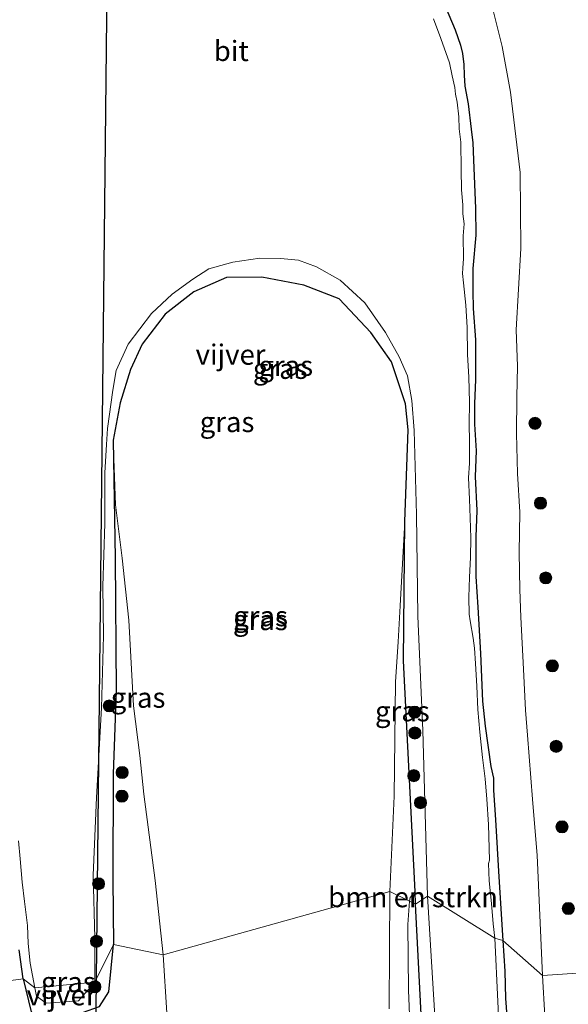
# Model space of a CAD drawing. Units: metres. Extents: x 127233 to 129371, y 462500 to 468753.
# Drawn here: x 127494 to 127562, y 465036 to 465158 of the extents above; entities that cross this region are included whole.
import ezdxf
from ezdxf.enums import TextEntityAlignment as Align

# ---------------------------------------------------------------- set-up
doc = ezdxf.new("R2010")
doc.units = ezdxf.units.M
doc.layers.get('0').update_dxf_attribs({"lineweight": 25})
for name, color, linetype, lineweight in [('B-ME-GR-BOMENSTRUIKEN-GV-B6', 93, 'Continuous', 18), ('B-ME-GR-BOOM-S-B1', 93, 'Continuous', 18), ('B-ME-GW-KRUINLIJN-L-B1', 93, 'Continuous', 18), ('B-ME-GW-TEENLIJN-L-B1', 93, 'Continuous', 18), ('B-ME-IE-GRASLAND-GV-B6', 93, 'Continuous', 18), ('B-ME-IE-HULPGEOMETRIE-L-B1', 53, 'Continuous', 18), ('B-ME-OG-WATER-GV-B6', 153, 'Continuous', 18), ('B-ME-VH-VERH_SOORT-BITUMEN-GV-B6', 8, 'IE-TERREINAFSCHEIDING-NATUURLIJK-HOUTWAL', 18)]:
    doc.layers.add(name, color=color, linetype=linetype, lineweight=lineweight)
doc.layers.add('B-ME-GW-INSTEEKWATERGANG-L-B1', color=10, linetype='Continuous')
doc.layers.add('B-ME-KL-ELEKTRICITEIT-HOOGSP-L-B1', color=10, linetype='Continuous')
doc.styles.add('NLCS-ISO', font='NLCS-ISO.TTF')
doc.linetypes.add('IE-TERREINAFSCHEIDING-NATUURLIJK-HOUTWAL', pattern='A,7,-1.5,[67,NLCS.SHX,S=0.75,R=45,X=0,Y=0],-1.5,7,-1.5,[70,NLCS.SHX,S=0.75,R=0,X=0,Y=0],-1.5', length=20)

# ---------------------------------------------------------------- blocks, each defined once
blk = doc.blocks.new('boom')
h = blk.add_hatch(color=256)
edge = h.paths.add_edge_path()
edge.add_arc((0, 0), 0.75, 0, 360)
blk.add_circle((0, 0), 0.75)

msp = doc.modelspace()

# ---------------------------------------------------------------- linework, layer by layer
at = {"layer": 'B-ME-GR-BOMENSTRUIKEN-GV-B6'}
for points in [[(127543.3667, 465050.4321, -0.7926), (127543.4452, 465048.879, -0.7921), (127542.6737, 465049.2471, -0.3142), (127542.7489, 465049.6653, -0.3476), (127543.3667, 465050.4321, -0.7926)], [(127542.7302, 465034.1818, 0.3183), (127542.5708, 465038.2087, 0.2716), (127542.486, 465046.3619, -0.0056), (127542.6737, 465049.2471, -0.3142), (127543.4452, 465048.879, -0.7921), (127544.6615, 465024.8067, -0.7841)]]:
    msp.add_polyline3d(points, dxfattribs=at)
at = {"layer": 'B-ME-GW-INSTEEKWATERGANG-L-B1'}
for points in [[(127547.1118, 465159.9622, -0.905), (127548.3233, 465157.0482, -0.9025), (127548.9978, 465155.1601, -0.9125), (127549.2252, 465154.1124, -0.9225), (127549.408, 465152.7575, -0.92), (127549.4354, 465151.455, -0.905), (127549.5457, 465150.0679, -0.8925), (127549.9319, 465147.8833, -0.8675), (127550.3296, 465144.7533, -0.8875), (127550.512, 465143.0791, -0.905), (127550.5844, 465140.9739, -0.9275), (127550.7092, 465137.9522, -0.9325), (127550.8624, 465134.9434, -0.93), (127550.8694, 465131.6613, -0.9325), (127550.5352, 465127.5242, -1.0265), (127550.5016, 465124.7067, -1.0165), (127550.5597, 465122.5693, -1.027), (127550.8457, 465118.7092, -0.992), (127550.8432, 465113.7489, -1.0865), (127550.7258, 465110.8233, -1.0935), (127550.7293, 465108.2729, -1.089), (127550.9133, 465104.949, -1.0795), (127550.7914, 465101.7894, -1.0739), (127550.9929, 465097.5785, -1.0753), (127550.8762, 465094.296, -1.0432), (127550.8877, 465089.4143, -1.1031), (127551.1206, 465085.6124, -1.0281), (127551.459, 465079.8669, -1.0643), (127551.6965, 465073.9703, -1.0391), (127552.03, 465070.8884, -1.0313), (127552.7259, 465065.8792, -0.9972), (127553.0738, 465064.4456, -1.0669), (127553.0714, 465062.9818, -1.0275), (127553.3122, 465059.2788, -0.9882), (127553.7144, 465052.2554, -0.9249), (127554.2325, 465044.3576, -0.9218)], [(127543.4452, 465048.879, -0.7921), (127543.3667, 465050.4321, -0.7926), (127541.924, 465078.987, -0.802), (127542.095, 465096.214, -0.924), (127542.5366, 465107.5552, -1.441), (127542.1858, 465110.7853, -1.474), (127540.4684, 465115.9491, -1.3255), (127537.9016, 465119.6, -1.2795), (127533.9848, 465123.7654, -1.2877), (127529.6275, 465125.4578, -1.3995), (127524.4125, 465126.4301, -1.4113), (127520.032, 465126.4067, -1.3687), (127516.007, 465124.6471, -1.3491), (127512.4689, 465121.8806, -1.304), (127509.6223, 465118.1594, -1.395), (127508.1748, 465115.0377, -1.3975), (127506.9132, 465110.8811, -1.3455), (127506.0146, 465106.2604, -1.27), (127506.2851, 465091.6569, -0.829), (127506.3922, 465075.2537, -0.4504), (127506.022, 465064.968, -0.66), (127506.002, 465051.903, -0.475), (127506.063, 465043.871, -0.425)], [(127518.6392, 464972.9533, -1.0599), (127518.585, 464977.2329, -0.8693), (127518.7604, 464977.7916, -0.8127), (127519.183, 464978.3267, -0.756), (127519.864, 464978.675, -0.7475), (127522.6825, 464979.1961, -0.7421), (127524.8045, 464979.4301, -0.6742), (127536.122, 464980.136, -0.685), (127541.0729, 464980.9861, -0.7245), (127546.7667, 464981.9638, -0.77), (127546.5065, 464987.2583, -0.7717), (127546.42, 464989.0198, -0.7723), (127544.6615, 465024.8067, -0.7841), (127543.4452, 465048.879, -0.7921)], [(127494.923, 465039.636, -1.096), (127495.874, 465035.519, -1.015), (127498.198, 465034.584, -0.668), (127502.231, 465035.46, -0.609), (127504.356, 465036.185, -0.632), (127505.505, 465038.008, -0.55), (127506.063, 465043.871, -0.425)], [(127554.2325, 465044.3576, -0.9218), (127554.4837, 465040.5892, -0.95), (127554.5713, 465037.1751, -0.958), (127554.9123, 465032.2886, -0.9646), (127555.2492, 465026.4627, -0.9338), (127555.4272, 465020.8682, -0.9925), (127555.5964, 465015.9933, -0.9528), (127555.9532, 465010.6855, -0.9985), (127556.2108, 465005.8754, -0.9535), (127556.4816, 465000.0138, -0.957), (127556.633, 464998.3267, -0.924), (127556.728, 464996.7915, -0.9563), (127556.801, 464994.0816, -1.008), (127556.9215, 464991.5675, -0.9734), (127557.0314, 464989.3695, -0.9407), (127557.1117, 464986.9071, -0.8964), (127557.2883, 464984.833, -0.9253), (127557.4598, 464982.8441, -0.8925), (127557.6711, 464979.9912, -0.854), (127557.683, 464978.4882, -0.854), (127557.8015, 464976.5265, -0.8406), (127557.9463, 464974.4428, -0.8078)], [(127494.923, 465039.636, -1.096), (127494.4251, 465043.2157, -1.1128)]]:
    msp.add_polyline3d(points, dxfattribs=at)
at = {"layer": 'B-ME-GW-KRUINLIJN-L-B1'}
for points in [[(127512.229, 465042.571, 2.4877), (127511.228, 465051.768, 2.028), (127509.848, 465062.453, 1.338), (127509.3458, 465067.2467, 0.8996), (127508.5346, 465073.4087, 0.4796), (127507.9684, 465083.9845, -0.0147), (127507.1412, 465091.6933, -0.5065), (127506.3312, 465098.2796, -0.8944), (127506.0146, 465106.2604, -1.27)], [(127542.095, 465096.214, -0.924), (127541.511, 465085.758, -0.534), (127541.264, 465081.312, -0.39), (127540.937, 465076.359, -0.127), (127540.8008, 465062.2324, 0.2893), (127540.234, 465050.411, 0.769)], [(127540.234, 465050.411, 0.769), (127540.149, 465035.891, 1.262)], [(127512.6787, 465035.4076, 2.7748), (127512.229, 465042.571, 2.4877)]]:
    msp.add_polyline3d(points, dxfattribs=at)
at = {"layer": 'B-ME-GW-TEENLIJN-L-B1'}
for points in [[(127553.0716, 465159.2747, -0.4799), (127554.1396, 465154.9856, -0.4947), (127555.1868, 465149.3534, -0.4264), (127556.3869, 465139.394, -0.3585), (127556.4715, 465129.9925, -0.4593), (127555.8851, 465119.9156, -0.6047), (127556.0281, 465115.4209, -0.6841), (127555.9613, 465111.5982, -0.7177), (127555.9057, 465107.0982, -0.7965), (127556.0459, 465102.1592, -0.8388), (127556.339, 465097.3647, -0.7203), (127556.2662, 465092.3768, -0.7477), (127556.3414, 465087.807, -0.8156), (127556.453, 465084.3775, -0.782), (127556.7621, 465077.9375, -0.8352), (127557.0292, 465072.8738, -0.852), (127557.2823, 465069.7762, -0.8496), (127557.9065, 465061.8475, -0.8384), (127558.2014, 465058.3282, -0.8483), (127558.4785, 465054.9068, -0.8015), (127559.1414, 465040.0362, -0.654)], [(127559.1414, 465040.0362, -0.654), (127560.0165, 465024.9409, -0.7518), (127560.7442, 465008.4837, -0.7437), (127561.2896, 464992.7022, -0.7204), (127561.5456, 464988.5272, -0.626), (127562.1802, 464977.0076, -0.6817), (127562.3864, 464973.943, -0.6832)]]:
    msp.add_polyline3d(points, dxfattribs=at)
at = {"layer": 'B-ME-IE-GRASLAND-GV-B6'}
for points in [[(127547.1118, 465159.9622, -0.905), (127548.3233, 465157.0482, -0.9025), (127548.9978, 465155.1601, -0.9125), (127549.2252, 465154.1124, -0.9225), (127549.408, 465152.7575, -0.92), (127549.4354, 465151.455, -0.905), (127549.5457, 465150.0679, -0.8925), (127549.9319, 465147.8833, -0.8675), (127550.3296, 465144.7533, -0.8875), (127550.512, 465143.0791, -0.905), (127550.5844, 465140.9739, -0.9275), (127550.7092, 465137.9522, -0.9325), (127550.8624, 465134.9434, -0.93), (127550.8694, 465131.6613, -0.9325), (127550.5352, 465127.5242, -1.0265), (127550.5016, 465124.7067, -1.0165), (127550.5597, 465122.5693, -1.027), (127550.8457, 465118.7092, -0.992), (127550.8432, 465113.7489, -1.0865), (127550.7258, 465110.8233, -1.0935), (127550.7293, 465108.2729, -1.089), (127550.9133, 465104.949, -1.0795), (127550.7914, 465101.7894, -1.0739), (127550.9929, 465097.5785, -1.0753), (127550.8762, 465094.296, -1.0432), (127550.8877, 465089.4143, -1.1031), (127551.1206, 465085.6124, -1.0281), (127551.459, 465079.8669, -1.0643), (127551.6965, 465073.9703, -1.0391), (127552.03, 465070.8884, -1.0313), (127552.7259, 465065.8792, -0.9972), (127553.0738, 465064.4456, -1.0669), (127553.0714, 465062.9818, -1.0275), (127553.3122, 465059.2788, -0.9882), (127553.7144, 465052.2554, -0.9249), (127554.2325, 465044.3576, -0.9218), (127553.2216, 465044.6676, -1.4811), (127553.0334, 465046.4262, -1.4811), (127552.823, 465048.948, -1.4797), (127552.5276, 465051.7622, -1.4781), (127552.458, 465053.8924, -1.477), (127552.5919, 465054.3233, -1.476), (127552.474, 465058.7214, -1.4743), (127552.2429, 465061.8585, -1.4726), (127552.0273, 465064.3751, -1.4712), (127551.7113, 465066.9889, -1.4698), (127551.394, 465070.1579, -1.468), (127551.128, 465072.9474, -1.4665), (127551.0126, 465075.8207, -1.4649), (127550.829, 465078.623, -1.4634), (127550.7319, 465080.5527, -1.4623), (127550.5669, 465081.777, -1.4617), (127550.1827, 465083.9123, -1.4605), (127550.0691, 465084.7416, -1.46), (127550.0084, 465086.8315, -1.4589), (127550.1094, 465089.325, -1.4575), (127550.2348, 465091.7706, -1.4562), (127550.2506, 465094.1792, -1.4549), (127550.1815, 465096.6558, -1.4535), (127550.088, 465098.9706, -1.4522), (127549.9987, 465101.6069, -1.4508), (127550.0899, 465103.4213, -1.4498), (127550.1082, 465106.1462, -1.4483), (127550.0646, 465108.2448, -1.4472), (127550.0847, 465110.9594, -1.4457), (127550.0324, 465114.0894, -1.444), (127549.8559, 465116.8694, -1.4424), (127549.8157, 465120.2057, -1.4406), (127549.6425, 465122.9961, -1.4391), (127549.3819, 465125.7598, -1.4376), (127549.2365, 465126.9001, -1.4369), (127549.262, 465127.5449, -1.4366), (127549.3722, 465128.7406, -1.4359), (127549.3019, 465131.5628, -1.4344), (127549.432, 465133.0577, -1.4336), (127549.2715, 465134.2641, -1.4336), (127549.272, 465135.4112, -1.4335), (127549.1101, 465137.2653, -1.4333), (127549.09, 465139.7819, -1.4331), (127549.0259, 465143.1564, -1.4329), (127548.8382, 465144.7791, -1.4327), (127548.7927, 465146.2875, -1.4326), (127548.5778, 465148.0833, -1.4325), (127548.3591, 465149.1, -1.4324), (127548.2746, 465149.9339, -1.4323), (127547.9602, 465151.3715, -1.4322), (127547.623, 465152.9522, -1.4321), (127546.5389, 465155.9966, -1.4319), (127545.6699, 465158.4179, -1.4317)], [(127553.0716, 465159.2747, -0.4799), (127554.1396, 465154.9856, -0.4947), (127555.1868, 465149.3534, -0.4264), (127556.3869, 465139.394, -0.3585), (127556.4715, 465129.9925, -0.4593), (127555.8851, 465119.9156, -0.6047), (127556.0281, 465115.4209, -0.6841), (127555.9613, 465111.5982, -0.7177), (127555.9057, 465107.0982, -0.7965), (127556.0459, 465102.1592, -0.8388), (127556.339, 465097.3647, -0.7203), (127556.2662, 465092.3768, -0.7477), (127556.3414, 465087.807, -0.8156), (127556.453, 465084.3775, -0.782), (127556.7621, 465077.9375, -0.8352), (127557.0292, 465072.8738, -0.852), (127557.2823, 465069.7762, -0.8496), (127557.9065, 465061.8475, -0.8384), (127558.2014, 465058.3282, -0.8483), (127558.4785, 465054.9068, -0.8015), (127559.1414, 465040.0362, -0.654), (127554.2325, 465044.3576, -0.9218), (127553.7144, 465052.2554, -0.9249), (127553.3122, 465059.2788, -0.9882), (127553.0714, 465062.9818, -1.0275), (127553.0738, 465064.4456, -1.0669), (127552.7259, 465065.8792, -0.9972), (127552.03, 465070.8884, -1.0313), (127551.6965, 465073.9703, -1.0391), (127551.459, 465079.8669, -1.0643), (127551.1206, 465085.6124, -1.0281), (127550.8877, 465089.4143, -1.1031), (127550.8762, 465094.296, -1.0432), (127550.9929, 465097.5785, -1.0753), (127550.7914, 465101.7894, -1.0739), (127550.9133, 465104.949, -1.0795), (127550.7293, 465108.2729, -1.089), (127550.7258, 465110.8233, -1.0935), (127550.8432, 465113.7489, -1.0865), (127550.8457, 465118.7092, -0.992), (127550.5597, 465122.5693, -1.027), (127550.5016, 465124.7067, -1.0165), (127550.5352, 465127.5242, -1.0265), (127550.8694, 465131.6613, -0.9325), (127550.8624, 465134.9434, -0.93), (127550.7092, 465137.9522, -0.9325), (127550.5844, 465140.9739, -0.9275), (127550.512, 465143.0791, -0.905), (127550.3296, 465144.7533, -0.8875), (127549.9319, 465147.8833, -0.8675), (127549.5457, 465150.0679, -0.8925), (127549.4354, 465151.455, -0.905), (127549.408, 465152.7575, -0.92), (127549.2252, 465154.1124, -0.9225), (127548.9978, 465155.1601, -0.9125), (127548.3233, 465157.0482, -0.9025), (127547.1118, 465159.9622, -0.905)], [(127576.34, 465041.2, 4.9974), (127559.1414, 465040.0362, -0.654), (127558.4785, 465054.9068, -0.8015), (127558.2014, 465058.3282, -0.8483), (127557.9065, 465061.8475, -0.8384), (127557.2823, 465069.7762, -0.8496), (127557.0292, 465072.8738, -0.852), (127556.7621, 465077.9375, -0.8352), (127556.453, 465084.3775, -0.782), (127556.3414, 465087.807, -0.8156), (127556.2662, 465092.3768, -0.7477), (127556.339, 465097.3647, -0.7203), (127556.0459, 465102.1592, -0.8388), (127555.9057, 465107.0982, -0.7965), (127555.9613, 465111.5982, -0.7177), (127556.0281, 465115.4209, -0.6841), (127555.8851, 465119.9156, -0.6047), (127556.4715, 465129.9925, -0.4593), (127556.3869, 465139.394, -0.3585), (127555.1868, 465149.3534, -0.4264), (127554.1396, 465154.9856, -0.4947), (127553.0716, 465159.2747, -0.4799)], [(127531.1761, 465127.7121, -1.4885), (127534.1195, 465126.0931, -1.4888), (127537.1682, 465123.2549, -1.4893), (127539.7124, 465119.6015, -1.4897), (127541.4184, 465116.5766, -1.4901), (127542.4244, 465114.2398, -1.4903), (127542.9909, 465111.1907, -1.4907), (127543.2632, 465107.4888, -1.491), (127543.5352, 465097.0731, -1.4921), (127543.7016, 465084.508, -1.4934), (127544.3285, 465070.3396, -1.4949), (127544.908, 465049.85, -1.497), (127543.4452, 465048.879, -0.7921), (127543.3667, 465050.4321, -0.7926), (127541.924, 465078.987, -0.802), (127542.095, 465096.214, -0.924), (127542.5366, 465107.5552, -1.441), (127542.1858, 465110.7853, -1.474), (127540.4684, 465115.9491, -1.3255), (127537.9016, 465119.6, -1.2795), (127533.9848, 465123.7654, -1.2877), (127529.6275, 465125.4578, -1.3995), (127524.4125, 465126.4301, -1.4113), (127520.032, 465126.4067, -1.3687), (127516.007, 465124.6471, -1.3491), (127512.4689, 465121.8806, -1.304), (127509.6223, 465118.1594, -1.395), (127508.1748, 465115.0377, -1.3975), (127506.9132, 465110.8811, -1.3455), (127506.0146, 465106.2604, -1.27), (127506.2851, 465091.6569, -0.829), (127506.3922, 465075.2537, -0.4504), (127506.022, 465064.968, -0.66), (127506.002, 465051.903, -0.475), (127506.063, 465043.871, -0.425), (127503.758, 465039.222, -1.478), (127503.7701, 465044.6771, -1.478), (127503.5495, 465052.4354, -1.4788), (127503.9823, 465062.0486, -1.4798), (127504.5757, 465073.1383, -1.4809), (127504.8465, 465082.0797, -1.4819), (127504.7668, 465088.2136, -1.4825), (127505.0197, 465095.9593, -1.4833), (127505.0001, 465102.2445, -1.484), (127505.2276, 465105.7383, -1.4843), (127505.328, 465107.738, -1.4845), (127506.0113, 465112.4708, -1.485), (127506.4, 465114.8851, -1.4853), (127507.9068, 465118.1417, -1.4856), (127510.7752, 465121.9432, -1.4861), (127513.3265, 465124.3539, -1.4865), (127515.8754, 465126.1946, -1.4868), (127517.8591, 465127.4827, -1.4871), (127520.8185, 465128.2967, -1.4874), (127524.1603, 465128.8145, -1.4877), (127526.7252, 465128.7558, -1.488), (127528.9481, 465128.5335, -1.4882), (127531.1761, 465127.7121, -1.4885)], [(127540.234, 465050.411, 0.769), (127512.229, 465042.571, 2.4877), (127511.228, 465051.768, 2.028), (127509.848, 465062.453, 1.338), (127509.3458, 465067.2467, 0.8996), (127508.5346, 465073.4087, 0.4796), (127507.9684, 465083.9845, -0.0147), (127507.1412, 465091.6933, -0.5065), (127506.3312, 465098.2796, -0.8944), (127506.0146, 465106.2604, -1.27), (127506.9132, 465110.8811, -1.3455), (127508.1748, 465115.0377, -1.3975), (127509.6223, 465118.1594, -1.395), (127512.4689, 465121.8806, -1.304), (127516.007, 465124.6471, -1.3491), (127520.032, 465126.4067, -1.3687), (127524.4125, 465126.4301, -1.4113), (127529.6275, 465125.4578, -1.3995), (127533.9848, 465123.7654, -1.2877), (127537.9016, 465119.6, -1.2795), (127540.4684, 465115.9491, -1.3255), (127542.1858, 465110.7853, -1.474), (127542.5366, 465107.5552, -1.441), (127542.095, 465096.214, -0.924), (127541.511, 465085.758, -0.534), (127541.264, 465081.312, -0.39), (127540.937, 465076.359, -0.127), (127540.8008, 465062.2324, 0.2893), (127540.234, 465050.411, 0.769)], [(127511.228, 465051.768, 2.028), (127512.229, 465042.571, 2.4877), (127506.063, 465043.871, -0.425), (127506.002, 465051.903, -0.475), (127506.022, 465064.968, -0.66), (127506.3922, 465075.2537, -0.4504), (127506.2851, 465091.6569, -0.829), (127506.0146, 465106.2604, -1.27), (127506.3312, 465098.2796, -0.8944), (127507.1412, 465091.6933, -0.5065), (127507.9684, 465083.9845, -0.0147), (127508.5346, 465073.4087, 0.4796), (127509.3458, 465067.2467, 0.8996), (127509.848, 465062.453, 1.338), (127511.228, 465051.768, 2.028)], [(127542.7489, 465049.6653, -0.3476), (127542.6737, 465049.2471, -0.3142), (127540.234, 465050.411, 0.769), (127540.8008, 465062.2324, 0.2893), (127540.937, 465076.359, -0.127), (127541.264, 465081.312, -0.39), (127541.511, 465085.758, -0.534), (127542.095, 465096.214, -0.924), (127541.924, 465078.987, -0.802), (127543.3667, 465050.4321, -0.7926), (127542.7489, 465049.6653, -0.3476)], [(127494.3436, 465056.6855, -1.4633), (127494.5197, 465054.4642, -1.4644), (127494.7889, 465051.5939, -1.4659), (127495.0724, 465049.175, -1.4672), (127495.426, 465046.2371, -1.4687), (127495.521, 465043.9932, -1.4698), (127495.7891, 465041.5681, -1.4711), (127496.3546, 465038.4888, -1.4727), (127494.923, 465039.636, -1.096), (127494.4251, 465043.2157, -1.1128)], [(127512.6787, 465035.4076, 2.7748), (127512.229, 465042.571, 2.4877), (127540.234, 465050.411, 0.769), (127540.149, 465035.891, 1.262)], [(127540.149, 465035.891, 1.262), (127540.234, 465050.411, 0.769), (127542.6737, 465049.2471, -0.3142), (127542.486, 465046.3619, -0.0056), (127542.5708, 465038.2087, 0.2716), (127542.7302, 465034.1818, 0.3183)], [(127544.6615, 465024.8067, -0.7841), (127543.4452, 465048.879, -0.7921), (127544.908, 465049.85, -1.497), (127546.429, 465024.896, -1.497)], [(127505.505, 465038.008, -0.55), (127504.356, 465036.185, -0.632), (127502.231, 465035.46, -0.609), (127498.198, 465034.584, -0.668), (127495.874, 465035.519, -1.015), (127494.923, 465039.636, -1.096), (127496.3546, 465038.4888, -1.4727), (127496.5667, 465037.4851, -1.493), (127497.7505, 465036.5902, -1.498), (127501.742, 465036.907, -1.47), (127503.758, 465039.222, -1.478), (127506.063, 465043.871, -0.425), (127505.505, 465038.008, -0.55)], [(127504.356, 465036.185, -0.632), (127505.505, 465038.008, -0.55), (127506.063, 465043.871, -0.425), (127512.229, 465042.571, 2.4877), (127512.6787, 465035.4076, 2.7748)], [(127553.9799, 465028.9774, -1.4811), (127553.2216, 465044.6676, -1.4811), (127554.2325, 465044.3576, -0.9218), (127554.4837, 465040.5892, -0.95), (127554.5713, 465037.1751, -0.958), (127554.9123, 465032.2886, -0.9646)], [(127554.9123, 465032.2886, -0.9646), (127554.5713, 465037.1751, -0.958), (127554.4837, 465040.5892, -0.95), (127554.2325, 465044.3576, -0.9218), (127559.1414, 465040.0362, -0.654), (127560.0165, 465024.9409, -0.7518)], [(127494.4251, 465043.2157, -1.1128), (127494.923, 465039.636, -1.096), (127484.7656, 465038.2746, -0.4688)], [(127562.3864, 464973.943, -0.6832), (127562.1802, 464977.0076, -0.6817), (127561.5456, 464988.5272, -0.626), (127561.2896, 464992.7022, -0.7204), (127560.7442, 465008.4837, -0.7437), (127560.0165, 465024.9409, -0.7518), (127559.1414, 465040.0362, -0.654), (127576.34, 465041.2, 4.9974)], [(127486.0966, 465026.1356, -0.4902), (127484.7656, 465038.2746, -0.4688), (127494.923, 465039.636, -1.096), (127495.874, 465035.519, -1.015)]]:
    msp.add_polyline3d(points, dxfattribs=at)
at = {"layer": 'B-ME-IE-HULPGEOMETRIE-L-B1'}
msp.add_polyline3d([(127576.34, 465041.2, 4.9974), (127559.1414, 465040.0362, -0.654), (127554.2325, 465044.3576, -0.9218), (127553.2216, 465044.6676, -1.4811), (127544.908, 465049.85, -1.497), (127543.4452, 465048.879, -0.7921), (127542.6737, 465049.2471, -0.3142), (127540.234, 465050.411, 0.769), (127512.229, 465042.571, 2.4877), (127506.063, 465043.871, -0.425), (127503.758, 465039.222, -1.478), (127496.3546, 465038.4888, -1.4727), (127494.923, 465039.636, -1.096), (127484.7656, 465038.2746, -0.4688)], dxfattribs=at)
at = {"layer": 'B-ME-KL-ELEKTRICITEIT-HOOGSP-L-B1'}
for points in [[(127507.0125, 465323.0976, 50.8178), (127506.5065, 465277.6679, 51.23), (127503.9349, 465039.5788, 47.948)], [(127503.9349, 465039.5788, 47.948), (127501.9702, 464857.6754, 45.4405), (127546.7981, 464639.4959, 38.0277)]]:
    msp.add_polyline3d(points, dxfattribs=at)
at = {"layer": 'B-ME-OG-WATER-GV-B6'}
for points in [[(127545.6699, 465158.4179, -1.4317), (127546.5389, 465155.9966, -1.4319), (127547.623, 465152.9522, -1.4321), (127547.9602, 465151.3715, -1.4322), (127548.2746, 465149.9339, -1.4323), (127548.3591, 465149.1, -1.4324), (127548.5778, 465148.0833, -1.4325), (127548.7927, 465146.2875, -1.4326), (127548.8382, 465144.7791, -1.4327), (127549.0259, 465143.1564, -1.4329), (127549.09, 465139.7819, -1.4331), (127549.1101, 465137.2653, -1.4333), (127549.272, 465135.4112, -1.4335), (127549.2715, 465134.2641, -1.4336), (127549.432, 465133.0577, -1.4336), (127549.3019, 465131.5628, -1.4344)], [(127549.3019, 465131.5628, -1.4344), (127549.3722, 465128.7406, -1.4359), (127549.262, 465127.5449, -1.4366), (127549.2365, 465126.9001, -1.4369), (127549.3819, 465125.7598, -1.4376), (127549.6425, 465122.9961, -1.4391), (127549.8157, 465120.2057, -1.4406), (127549.8559, 465116.8694, -1.4424), (127550.0324, 465114.0894, -1.444), (127550.0847, 465110.9594, -1.4457), (127550.0646, 465108.2448, -1.4472), (127550.1082, 465106.1462, -1.4483), (127550.0899, 465103.4213, -1.4498), (127549.9987, 465101.6069, -1.4508), (127550.088, 465098.9706, -1.4522), (127550.1815, 465096.6558, -1.4535), (127550.2506, 465094.1792, -1.4549), (127550.2348, 465091.7706, -1.4562), (127550.1094, 465089.325, -1.4575), (127550.0084, 465086.8315, -1.4589), (127550.0691, 465084.7416, -1.46), (127550.1827, 465083.9123, -1.4605), (127550.5669, 465081.777, -1.4617), (127550.7319, 465080.5527, -1.4623), (127550.829, 465078.623, -1.4634), (127551.0126, 465075.8207, -1.4649), (127551.128, 465072.9474, -1.4665), (127551.394, 465070.1579, -1.468), (127551.7113, 465066.9889, -1.4698), (127552.0273, 465064.3751, -1.4712), (127552.2429, 465061.8585, -1.4726), (127552.474, 465058.7214, -1.4743), (127552.5919, 465054.3233, -1.476), (127552.458, 465053.8924, -1.477), (127552.5276, 465051.7622, -1.4781), (127552.823, 465048.948, -1.4797), (127553.0334, 465046.4262, -1.4811), (127553.2216, 465044.6676, -1.4811), (127544.908, 465049.85, -1.497), (127544.3285, 465070.3396, -1.4949), (127543.7016, 465084.508, -1.4934), (127543.5352, 465097.0731, -1.4921), (127543.2632, 465107.4888, -1.491), (127542.9909, 465111.1907, -1.4907), (127542.4244, 465114.2398, -1.4903), (127541.4184, 465116.5766, -1.4901), (127539.7124, 465119.6015, -1.4897), (127537.1682, 465123.2549, -1.4893), (127534.1195, 465126.0931, -1.4888), (127531.1761, 465127.7121, -1.4885), (127528.9481, 465128.5335, -1.4882), (127526.7252, 465128.7558, -1.488), (127524.1603, 465128.8145, -1.4877), (127520.8185, 465128.2967, -1.4874), (127517.8591, 465127.4827, -1.4871), (127515.8754, 465126.1946, -1.4868), (127513.3265, 465124.3539, -1.4865), (127510.7752, 465121.9432, -1.4861), (127507.9068, 465118.1417, -1.4856), (127506.4, 465114.8851, -1.4853), (127506.0113, 465112.4708, -1.485), (127505.328, 465107.738, -1.4845), (127505.2276, 465105.7383, -1.4843), (127505.0001, 465102.2445, -1.484), (127505.0197, 465095.9593, -1.4833), (127504.7668, 465088.2136, -1.4825), (127504.8465, 465082.0797, -1.4819), (127504.5757, 465073.1383, -1.4809), (127503.9823, 465062.0486, -1.4798), (127503.5495, 465052.4354, -1.4788), (127503.7701, 465044.6771, -1.478), (127503.758, 465039.222, -1.478), (127496.3546, 465038.4888, -1.4727), (127495.7891, 465041.5681, -1.4711), (127495.521, 465043.9932, -1.4698), (127495.426, 465046.2371, -1.4687), (127495.0724, 465049.175, -1.4672), (127494.7889, 465051.5939, -1.4659), (127494.5197, 465054.4642, -1.4644), (127494.3436, 465056.6855, -1.4633)], [(127546.429, 465024.896, -1.497), (127544.908, 465049.85, -1.497), (127553.2216, 465044.6676, -1.4811), (127553.9799, 465028.9774, -1.4811)], [(127501.742, 465036.907, -1.47), (127497.7505, 465036.5902, -1.498), (127496.5667, 465037.4851, -1.493), (127496.3546, 465038.4888, -1.4727), (127503.758, 465039.222, -1.478), (127501.742, 465036.907, -1.47)]]:
    msp.add_polyline3d(points, dxfattribs=at)

# ---------------------------------------------------------------- block references
at = {"layer": 'B-ME-GR-BOOM-S-B1', "rotation": 90}
for p in [(127558.2044, 465108.3622, -0.1998), (127558.8767, 465098.4715, -0.1361), (127559.5324, 465089.229, 0.0862), (127560.3534, 465078.3556, 0.2292), (127505.5556, 465073.3895, -0.6495), (127543.3245, 465072.619, -1.0975), (127543.34, 465070.0412, -1.0225), (127560.8195, 465068.3872, 0.2076), (127507.1416, 465065.1586, 0.1425), (127543.2069, 465064.7572, -1.0075), (127507.1207, 465062.2326, 0.1005), (127544.0352, 465061.418, -1.1425), (127561.5463, 465058.4204, 0.2233), (127504.2332, 465051.3884, -1.0875), (127562.33, 465048.3187, 0.3603), (127503.964, 465044.2625, -1.4154), (127503.7584, 465038.6217, -1.173)]:
    msp.add_blockref('boom', p, dxfattribs=at)

# ---------------------------------------------------------------- texts
at = {"layer": 'B-ME-GR-BOMENSTRUIKEN-GV-B6', "ltscale": 0.2, "style": 'NLCS-ISO'}
msp.add_text('bmn en strkn', height=2.5, dxfattribs=at).set_placement((127543.1202, 465049.7311), align=Align.MIDDLE_CENTER)
at = {"layer": 'B-ME-IE-GRASLAND-GV-B6', "ltscale": 0.2, "style": 'NLCS-ISO'}
for p in [(127526.6905, 465115.1101), (127527.3774, 465115.4846), (127520.1194, 465108.5251), (127524.2287, 465084.0182), (127524.2756, 465084.5005), (127509.1155, 465074.4157), (127541.8003, 465072.7306), (127500.493, 465039.2275)]:
    msp.add_text('gras', height=2.5, dxfattribs=at).set_placement(p, align=Align.MIDDLE_CENTER)
at = {"layer": 'B-ME-OG-WATER-GV-B6', "ltscale": 0.2, "style": 'NLCS-ISO'}
for p in [(127520.5539, 465116.867), (127499.6523, 465037.6)]:
    msp.add_text('vijver', height=2.5, dxfattribs=at).set_placement(p, align=Align.MIDDLE_CENTER)
at = {"layer": 'B-ME-VH-VERH_SOORT-BITUMEN-GV-B6', "ltscale": 0.2, "style": 'NLCS-ISO'}
msp.add_text('bit', height=2.5, dxfattribs=at).set_placement((127520.6425, 465154.4411), align=Align.MIDDLE_CENTER)

doc.saveas('drawing.dxf')
